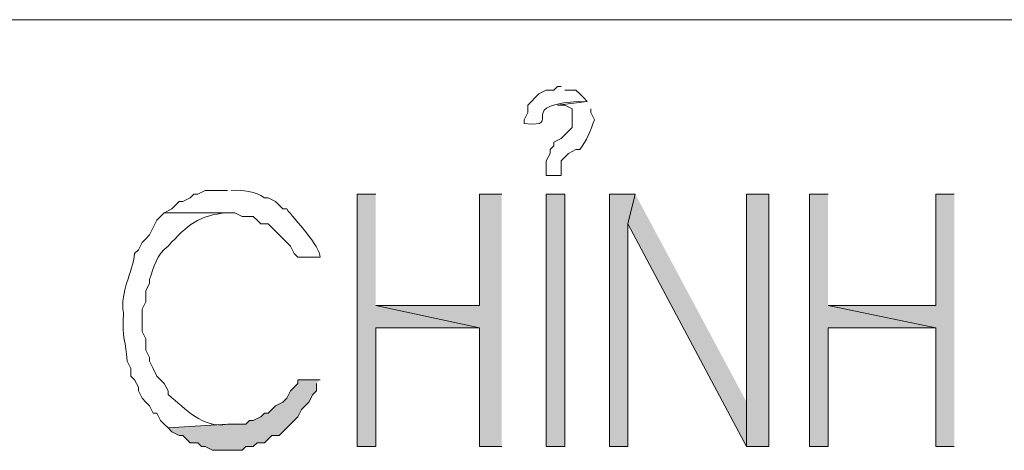
# Model space of a CAD drawing. Units: millimetres. Extents: x -52663 to 381556, y -59796 to 55445.
# Drawn here: x 23154 to 23475, y 25946 to 26086 of the extents above; entities that cross this region are included whole.
import ezdxf

# ---------------------------------------------------------------- set-up
doc = ezdxf.new("R2010")
doc.units = ezdxf.units.MM
doc.layers.add('GR_Struc 7', color=7, linetype='Continuous', lineweight=35)

msp = doc.modelspace()

# ---------------------------------------------------------------- hatches: boundary and pattern name
at = {"layer": 'GR_Struc 7', "true_color": 0xffffff}
for points in [[(23270.137, 26029.385), (23264.103, 26029.385), (23264.103, 25947.278), (23270.137, 25947.278), (23270.137, 25985.923), (23303.957, 25985.923), (23270.137, 25993.157)], [(23311.201, 26029.385), (23303.957, 26029.385), (23303.957, 25993.157), (23270.137, 25993.157), (23303.957, 25985.923), (23303.957, 25947.278), (23311.201, 25947.278)], [(23354.682, 26029.385), (23346.23, 26029.385), (23346.23, 25947.278), (23352.264, 25947.278), (23352.264, 26019.733)], [(23354.682, 26029.385), (23352.264, 26019.733), (23390.91, 25947.278), (23390.91, 25961.765)], [(23398.164, 25947.278), (23398.164, 26029.405), (23390.91, 26029.405), (23390.91, 25947.278)], [(23417.486, 26029.385), (23411.442, 26029.385), (23411.442, 25947.278), (23417.486, 25947.278), (23417.486, 25985.923), (23452.505, 25985.923), (23417.486, 25993.157)], [(23458.55, 26029.385), (23452.505, 26029.385), (23452.505, 25993.157), (23417.486, 25993.157), (23452.505, 25985.923), (23452.505, 25947.278), (23458.55, 25947.278)], [(23252.023, 25968.999), (23244.78, 25968.999), (23244.78, 25967.799), (23242.362, 25965.382), (23241.153, 25962.964), (23239.944, 25961.765), (23237.526, 25960.546), (23236.327, 25959.347), (23235.118, 25958.128), (23233.909, 25958.128), (23232.7, 25956.929), (23230.283, 25955.73), (23229.074, 25955.73), (23227.875, 25954.511), (23221.83, 25954.511), (23202.507, 25953.312), (23203.716, 25952.094), (23206.134, 25950.894), (23207.333, 25950.894), (23208.552, 25949.676), (23209.751, 25948.477), (23212.169, 25948.477), (23213.378, 25947.278), (23214.587, 25947.278), (23217.004, 25946.059), (23226.666, 25946.059), (23227.875, 25947.278), (23230.283, 25947.278), (23231.492, 25948.477), (23233.909, 25948.477), (23236.327, 25950.894), (23238.745, 25950.894), (23241.153, 25953.312), (23242.362, 25954.511), (23243.571, 25955.73), (23244.78, 25956.929), (23245.989, 25959.347), (23247.198, 25960.546), (23248.397, 25961.765), (23249.615, 25964.183), (23250.814, 25965.382), (23250.814, 25967.799)]]:
    msp.add_hatch(color=7, dxfattribs=at).paths.add_polyline_path(points)
h = msp.add_hatch(color=7, dxfattribs=at)
h.dxf.hatch_style = 2
h.paths.add_polyline_path([(23325.698, 26029.385), (23325.698, 25947.258), (23331.733, 25947.258), (23331.733, 26029.385)])

# ---------------------------------------------------------------- linework, layer by layer
at = {"layer": 'GR_Struc 7', "color": 7, "lineweight": 9, "true_color": 0xffffff}
msp.add_lwpolyline([(25259.272, 26086.154), (22795.499, 26086.154)], dxfattribs=at)
at = {"layer": 'GR_Struc 7', "lineweight": 0}
for points in [[(23270.137, 26029.385), (23264.103, 26029.385), (23264.103, 25947.278), (23270.137, 25947.278), (23270.137, 25985.923), (23303.957, 25985.923), (23270.137, 25993.157)], [(23311.201, 26029.385), (23303.957, 26029.385), (23303.957, 25993.157), (23270.137, 25993.157), (23303.957, 25985.923), (23303.957, 25947.278), (23311.201, 25947.278)], [(23325.698, 26029.385), (23325.698, 25947.258), (23331.733, 25947.258), (23331.733, 26029.385), (23325.698, 26029.385)], [(23354.682, 26029.385), (23346.23, 26029.385), (23346.23, 25947.278), (23352.264, 25947.278), (23352.264, 26019.733)], [(23354.682, 26029.385), (23352.264, 26019.733), (23390.91, 25947.278), (23390.91, 25961.765)], [(23398.164, 25947.278), (23398.164, 26029.405), (23390.91, 26029.405), (23390.91, 25947.278), (23398.164, 25947.278)], [(23417.486, 26029.385), (23411.442, 26029.385), (23411.442, 25947.278), (23417.486, 25947.278), (23417.486, 25985.923), (23452.505, 25985.923), (23417.486, 25993.157)], [(23458.55, 26029.385), (23452.505, 26029.385), (23452.505, 25993.157), (23417.486, 25993.157), (23452.505, 25985.923), (23452.505, 25947.278), (23458.55, 25947.278)], [(23252.023, 25968.999), (23244.78, 25968.999), (23244.78, 25967.799), (23242.362, 25965.382), (23241.153, 25962.964), (23239.944, 25961.765), (23237.526, 25960.546), (23236.327, 25959.347), (23235.118, 25958.128), (23233.909, 25958.128), (23232.7, 25956.929), (23230.283, 25955.73), (23229.074, 25955.73), (23227.875, 25954.511), (23221.83, 25954.511), (23202.507, 25953.312), (23203.716, 25952.094), (23206.134, 25950.894), (23207.333, 25950.894), (23208.552, 25949.676), (23209.751, 25948.477), (23212.169, 25948.477), (23213.378, 25947.278), (23214.587, 25947.278), (23217.004, 25946.059), (23226.666, 25946.059), (23227.875, 25947.278), (23230.283, 25947.278), (23231.492, 25948.477), (23233.909, 25948.477), (23236.327, 25950.894), (23238.745, 25950.894), (23241.153, 25953.312), (23242.362, 25954.511), (23243.571, 25955.73), (23244.78, 25956.929), (23245.989, 25959.347), (23247.198, 25960.546), (23248.397, 25961.765), (23249.615, 25964.183), (23250.814, 25965.382), (23250.814, 25967.799)]]:
    msp.add_lwpolyline(points, dxfattribs=at)
for points, knots in [([(23330.524, 26064.414), (23330.524, 26064.414), (23329.325, 26064.414), (23329.325, 26064.414), (23329.325, 26064.414), (23328.106, 26063.215), (23328.106, 26063.215), (23328.106, 26063.215), (23325.698, 26063.215), (23325.698, 26063.215), (23325.698, 26063.215), (23323.28, 26061.996), (23323.28, 26061.996), (23323.28, 26061.996), (23322.071, 26060.797), (23322.071, 26060.797), (23322.071, 26060.797), (23320.862, 26059.578), (23320.862, 26059.578), (23320.862, 26059.578), (23319.653, 26058.379), (23319.653, 26058.379), (23319.653, 26058.379), (23319.653, 26055.961), (23319.653, 26055.961), (23319.653, 26055.961), (23318.454, 26053.543), (23318.454, 26053.543), (23318.454, 26053.543), (23318.454, 26052.344), (23318.454, 26052.344), (23332.647, 26050.909), (23313.481, 26059.106), (23338.976, 26059.578), (23338.976, 26059.578), (23337.777, 26060.797), (23337.777, 26060.797), (23337.777, 26060.797), (23336.568, 26061.996), (23336.568, 26061.996), (23336.568, 26061.996), (23335.359, 26063.215), (23335.359, 26063.215), (23335.359, 26063.215), (23331.733, 26063.215), (23331.733, 26063.215)], [0, 0, 0, 0, 1, 1, 1, 2, 2, 2, 3, 3, 3, 4, 4, 4, 5, 5, 5, 6, 6, 6, 7, 7, 7, 8, 8, 8, 9, 9, 9, 10, 10, 10, 11, 11, 11, 12, 12, 12, 13, 13, 13, 14, 14, 14, 15, 15, 15, 15]), ([(23338.976, 26059.578), (23338.976, 26059.578), (23329.325, 26058.379), (23329.325, 26058.379), (23329.325, 26058.379), (23331.733, 26058.379), (23331.733, 26058.379), (23331.733, 26058.379), (23334.15, 26057.18), (23334.15, 26057.18), (23334.15, 26057.18), (23334.15, 26051.126), (23334.15, 26051.126), (23334.15, 26051.126), (23331.733, 26048.708), (23331.733, 26048.708), (23331.733, 26048.708), (23330.524, 26047.509), (23330.524, 26047.509), (23330.524, 26047.509), (23328.106, 26046.31), (23328.106, 26046.31), (23328.106, 26046.31), (23328.106, 26045.091), (23328.106, 26045.091), (23328.106, 26045.091), (23326.907, 26043.892), (23326.907, 26043.892), (23326.907, 26043.892), (23326.907, 26042.673), (23326.907, 26042.673), (23326.907, 26042.673), (23325.698, 26040.255), (23325.698, 26040.255), (23325.698, 26040.255), (23325.698, 26035.439), (23325.698, 26035.439), (23325.698, 26035.439), (23330.524, 26035.439), (23330.524, 26035.439), (23330.524, 26035.439), (23330.524, 26040.255), (23330.524, 26040.255), (23330.524, 26040.255), (23331.733, 26041.474), (23331.733, 26041.474), (23331.733, 26041.474), (23332.942, 26042.673), (23332.942, 26042.673), (23332.942, 26042.673), (23335.359, 26043.892), (23335.359, 26043.892), (23335.359, 26043.892), (23336.568, 26043.892), (23336.568, 26043.892), (23338.976, 26046.919), (23339.949, 26049.986), (23341.394, 26053.543), (23341.394, 26053.543), (23340.195, 26055.961), (23340.195, 26055.961), (23340.195, 26055.961), (23340.195, 26057.18), (23340.195, 26057.18)], [0, 0, 0, 0, 1, 1, 1, 2, 2, 2, 3, 3, 3, 4, 4, 4, 5, 5, 5, 6, 6, 6, 7, 7, 7, 8, 8, 8, 9, 9, 9, 10, 10, 10, 11, 11, 11, 12, 12, 12, 13, 13, 13, 14, 14, 14, 15, 15, 15, 16, 16, 16, 17, 17, 17, 18, 18, 18, 19, 19, 19, 20, 20, 20, 21, 21, 21, 21]), ([(23221.83, 26030.604), (23221.83, 26030.604), (23214.587, 26030.604), (23214.587, 26030.604), (23214.587, 26030.604), (23212.169, 26029.385), (23212.169, 26029.385), (23212.169, 26029.385), (23210.96, 26029.385), (23210.96, 26029.385), (23210.96, 26029.385), (23209.751, 26028.186), (23209.751, 26028.186), (23209.751, 26028.186), (23207.333, 26026.987), (23207.333, 26026.987), (23207.333, 26026.987), (23206.134, 26026.987), (23206.134, 26026.987), (23206.134, 26026.987), (23204.925, 26025.768), (23204.925, 26025.768), (23204.925, 26025.768), (23203.716, 26024.569), (23203.716, 26024.569), (23203.716, 26024.569), (23201.298, 26023.35), (23201.298, 26023.35), (23201.298, 26023.35), (23224.248, 26023.35), (23224.248, 26023.35), (23224.248, 26023.35), (23226.666, 26022.151), (23226.666, 26022.151), (23226.666, 26022.151), (23230.283, 26022.151), (23230.283, 26022.151), (23230.283, 26022.151), (23231.492, 26020.932), (23231.492, 26020.932), (23231.492, 26020.932), (23232.7, 26019.733), (23232.7, 26019.733), (23232.7, 26019.733), (23235.118, 26019.733), (23235.118, 26019.733), (23235.118, 26019.733), (23236.327, 26018.515), (23236.327, 26018.515), (23236.327, 26018.515), (23238.745, 26016.116), (23238.745, 26016.116), (23238.745, 26016.116), (23241.153, 26013.699), (23241.153, 26013.699), (23241.153, 26013.699), (23242.362, 26012.48), (23242.362, 26012.48), (23242.362, 26012.48), (23243.571, 26010.062), (23243.571, 26010.062), (23243.571, 26010.062), (23244.78, 26008.863), (23244.78, 26008.863), (23244.78, 26008.863), (23252.023, 26008.863), (23252.023, 26008.863), (23252.23, 26012.323), (23243.63, 26021.345), (23241.153, 26024.569), (23241.153, 26024.569), (23239.944, 26024.569), (23239.944, 26024.569), (23239.944, 26024.569), (23238.745, 26025.768), (23238.745, 26025.768), (23238.745, 26025.768), (23237.526, 26026.987), (23237.526, 26026.987), (23237.526, 26026.987), (23235.118, 26028.186), (23235.118, 26028.186), (23235.118, 26028.186), (23233.909, 26028.186), (23233.909, 26028.186), (23231.01, 26030.427), (23226.97, 26030.8), (23223.039, 26030.604)], [0, 0, 0, 0, 1, 1, 1, 2, 2, 2, 3, 3, 3, 4, 4, 4, 5, 5, 5, 6, 6, 6, 7, 7, 7, 8, 8, 8, 9, 9, 9, 10, 10, 10, 11, 11, 11, 12, 12, 12, 13, 13, 13, 14, 14, 14, 15, 15, 15, 16, 16, 16, 17, 17, 17, 18, 18, 18, 19, 19, 19, 20, 20, 20, 21, 21, 21, 22, 22, 22, 23, 23, 23, 24, 24, 24, 25, 25, 25, 26, 26, 26, 27, 27, 27, 28, 28, 28, 29, 29, 29, 29]), ([(23201.298, 26023.35), (23201.298, 26023.35), (23198.881, 26020.932), (23198.881, 26020.932), (23198.881, 26020.932), (23197.681, 26018.515), (23197.681, 26018.515), (23197.681, 26018.515), (23196.473, 26016.116), (23196.473, 26016.116), (23196.473, 26016.116), (23195.264, 26014.898), (23195.264, 26014.898), (23195.264, 26014.898), (23194.055, 26013.699), (23194.055, 26013.699), (23194.055, 26013.699), (23192.846, 26011.281), (23192.846, 26011.281), (23192.846, 26011.281), (23191.637, 26010.062), (23191.637, 26010.062), (23190.939, 26003.752), (23186.791, 25997.855), (23188.01, 25990.739), (23187.45, 25981.933), (23188.797, 25981.776), (23189.229, 25975.053), (23189.229, 25975.053), (23190.428, 25972.635), (23190.428, 25972.635), (23190.428, 25972.635), (23190.428, 25970.217), (23190.428, 25970.217), (23190.428, 25970.217), (23191.637, 25968.999), (23191.637, 25968.999), (23191.637, 25968.999), (23192.846, 25966.6), (23192.846, 25966.6), (23192.846, 25966.6), (23192.846, 25965.382), (23192.846, 25965.382), (23192.846, 25965.382), (23194.055, 25962.964), (23194.055, 25962.964), (23194.055, 25962.964), (23195.264, 25961.765), (23195.264, 25961.765), (23195.264, 25961.765), (23196.473, 25960.546), (23196.473, 25960.546), (23196.473, 25960.546), (23197.681, 25958.128), (23197.681, 25958.128), (23197.681, 25958.128), (23198.881, 25958.128), (23198.881, 25958.128), (23198.881, 25958.128), (23200.089, 25955.73), (23200.089, 25955.73), (23200.089, 25955.73), (23201.298, 25954.511), (23201.298, 25954.511), (23201.298, 25954.511), (23202.507, 25953.312), (23202.507, 25953.312), (23202.507, 25953.312), (23221.83, 25954.511), (23221.83, 25954.511), (23213.663, 25953.135), (23208.365, 25959.465), (23202.507, 25964.183), (23202.507, 25964.183), (23202.507, 25965.382), (23202.507, 25965.382), (23202.507, 25965.382), (23201.298, 25967.799), (23201.298, 25967.799), (23201.298, 25967.799), (23200.089, 25968.999), (23200.089, 25968.999), (23200.089, 25968.999), (23198.881, 25970.217), (23198.881, 25970.217), (23198.881, 25970.217), (23197.681, 25972.635), (23197.681, 25972.635), (23197.681, 25972.635), (23196.473, 25975.053), (23196.473, 25975.053), (23196.473, 25975.053), (23196.473, 25976.252), (23196.473, 25976.252), (23196.473, 25976.252), (23195.264, 25978.67), (23195.264, 25978.67), (23195.264, 25978.67), (23195.264, 25982.287), (23195.264, 25982.287), (23195.264, 25982.287), (23194.055, 25984.705), (23194.055, 25984.705), (23194.055, 25984.705), (23194.055, 25991.958), (23194.055, 25991.958), (23194.055, 25991.958), (23195.264, 25994.376), (23195.264, 25994.376), (23195.264, 25994.376), (23195.264, 25997.993), (23195.264, 25997.993), (23195.264, 25997.993), (23196.473, 26000.41), (23196.473, 26000.41), (23196.473, 26000.41), (23196.473, 26001.61), (23196.473, 26001.61), (23197.937, 26005.62), (23198.704, 26009.63), (23202.507, 26012.48), (23208.925, 26019.38), (23212.365, 26022.544), (23221.83, 26023.35)], [0, 0, 0, 0, 1, 1, 1, 2, 2, 2, 3, 3, 3, 4, 4, 4, 5, 5, 5, 6, 6, 6, 7, 7, 7, 8, 8, 8, 9, 9, 9, 10, 10, 10, 11, 11, 11, 12, 12, 12, 13, 13, 13, 14, 14, 14, 15, 15, 15, 16, 16, 16, 17, 17, 17, 18, 18, 18, 19, 19, 19, 20, 20, 20, 21, 21, 21, 22, 22, 22, 23, 23, 23, 24, 24, 24, 25, 25, 25, 26, 26, 26, 27, 27, 27, 28, 28, 28, 29, 29, 29, 30, 30, 30, 31, 31, 31, 32, 32, 32, 33, 33, 33, 34, 34, 34, 35, 35, 35, 36, 36, 36, 37, 37, 37, 38, 38, 38, 39, 39, 39, 40, 40, 40, 41, 41, 41, 41])]:
    msp.add_open_spline(points, degree=3, knots=knots, dxfattribs=at)

doc.saveas('drawing.dxf')
